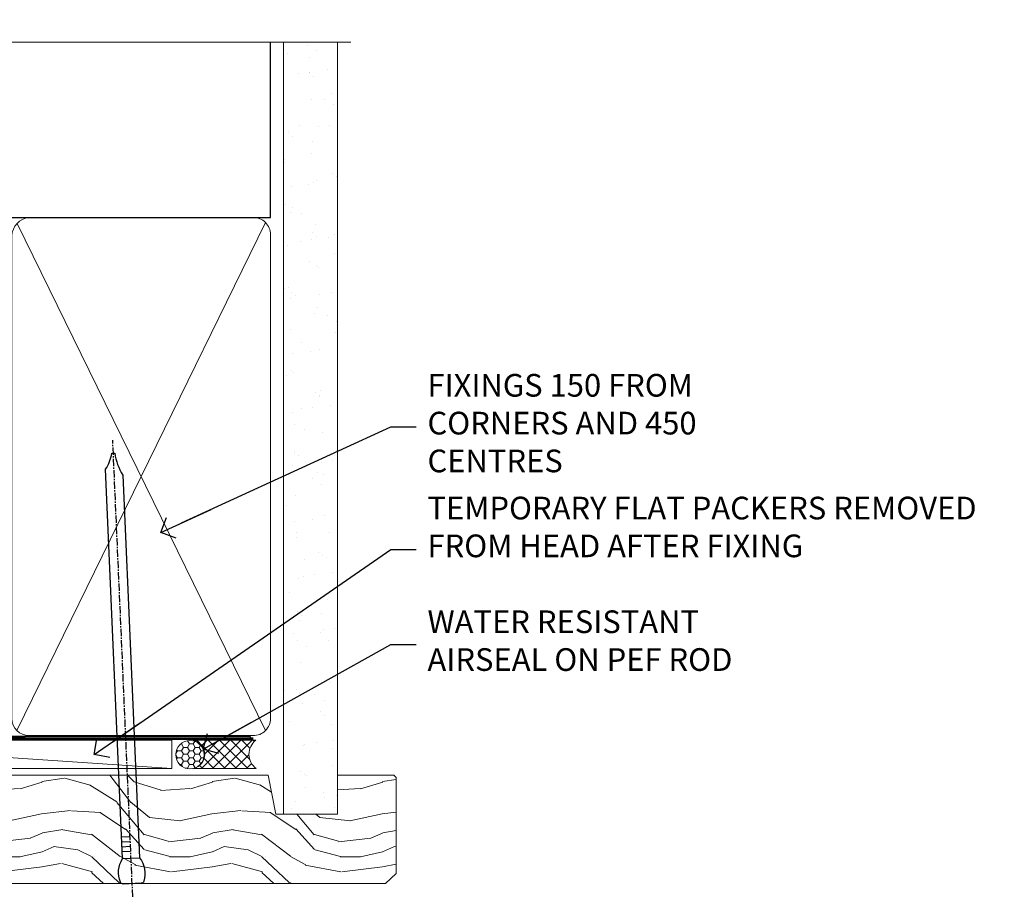
# Model space of a CAD drawing. Units: millimetres. Extents: x -28 to 239833, y -962 to 1843.
# Drawn here: x 1425 to 1598, y 1688 to 1843 of the extents above; entities that cross this region are included whole.
import ezdxf
from ezdxf import colors
from ezdxf.entities.mleader import LeaderData, LeaderLine
from ezdxf.math import Vec2, Vec3

# ---------------------------------------------------------------- set-up
doc = ezdxf.new("R2010")
doc.units = ezdxf.units.MM
doc.linetypes.add('CENTER', pattern=[2, 1.25, -0.25, 0.25, -0.25])
doc.linetypes.add('Dashed', pattern=[564.4444465637206, 282.2222232818604, -282.2222232818602])
doc.layers.add('Aluminium Systems Ltd Joinery Detail', color=7, linetype='Continuous')
doc.layers.add('Aluminium Systems Ltd Notes', color=7, linetype='Continuous')
doc.styles.get("Standard").update_dxf_attribs({"font": 'arial.ttf'})

# ---------------------------------------------------------------- blocks, each defined once
blk = doc.blocks.new('_Open90')
at = {"color": 0, "linetype": 'ByBlock', "lineweight": -2}
for p, q in [((-0.5, 0.5), (0, 0)), ((0, 0), (-2.439666651745029, 0)), ((0, 0), (-0.5, -0.5))]:
    blk.add_line(p, q, dxfattribs=at)
blk = doc.blocks.new('Nail 75 JH')
at = {"linetype": 'CENTER'}
blk.add_line((0, 2.300118051928621), (0, -78.25849807356508), dxfattribs=at)
for p, q in [((1.5, -4.488319011024487), (-1.5, -4.488319011024458)), ((1.499999999999886, -5.730112436134704), (0.1255879953777708, -5.730112436134732)), ((1.499999999999886, -6.600592455787137), (0.1255879953777708, -6.600592455787137)), ((1.499999999999886, -7.471072475439541), (0.1255879953777708, -7.471072475439541)), ((1.499999999999886, -8.341552495091946), (0.1255879953778276, -8.341552495091946))]:
    blk.add_line(p, q)
blk.add_lwpolyline([(-1.5, -4.488319011024458, -0.2475267649991796), (-2.057234792368547, -0.3562033463117587, -0.331135080274166), (-1.578358480166685, 0), (1.578358480166685, 0, -0.331135080274166), (2.057234792368547, -0.3562033463117587, -0.2475267649991796), (1.499999999999886, -4.488319011024487), (1.5, -73.20877276569331, 0.1245641564323093), (0.2845258915276077, -75.96790802185205), (-0.2515467734666004, -75.96790802185205, 0.1012549879648114), (-1.5, -72.05351818931658)], format="xyb", close=True)
blk = doc.blocks.new('Brick Veneer AL35  Liner Slider')
at = {"layer": 'Aluminium Systems Ltd Joinery Detail', "lineweight": 5}
h = blk.add_hatch(dxfattribs=at)
h.set_pattern_fill('HONEY', color=256, scale=0.2211125000000359, angle=360, style=0)
h.set_pattern_definition([(0, (-462.0306634982929, -268.1450020276498), (1.053048281250171, 0.6079775633750983), [0.7020321875001139, -1.404064375000228]), (120, (-462.0306634982929, -268.1450020276498), (-1.053048155438884, 0.6079777812866397), [0.7020321875001017, -1.404064375000203]), (59.99999999999994, (-462.0306634982929, -268.1450020276498), (1.258112869470804e-07, 1.215955344661738), [-1.404064375000228, 0.7020321875001139])])
edge = h.paths.add_edge_path()
edge.add_arc((52.53366069888352, 2.806599369365358), 2.5, 180.0000000000001, 360.00000000000006, ccw=False)
edge.add_arc((52.53366069888352, 2.806599369365358), 2.5, 0, 180.0000000000001, ccw=False)
h = blk.add_hatch(dxfattribs=at)
h.set_pattern_fill('NET', color=256, scale=0.4422249999999999, angle=225, style=0)
h.set_pattern_definition([(315, (-1829.489914951545, 4373.617996065208), (-0.9928234407849511, -0.9928234407849515), []), (225, (-1829.489914951545, 4373.617996065208), (-0.9928234407849515, 0.9928234407849511), [])])
edge = h.paths.add_edge_path()
edge.add_line((64.1334646798091, 5.369905932223901), (53.39052786003185, 5.376460391130877))
edge.add_arc((52.55412933314619, 2.911598433246127), 2.602903564714436, 283.05461229937526, 431.25644836746125, ccw=False)
edge.add_line((53.14207237540131, 0.3759663727400948), (64.17808024458964, 0.3759663727400948))
edge.add_arc((66.08222637245217, 2.890146979366364), 3.153866927914105, 128.1626499734255, 232.8610770962096, ccw=False)
h = blk.add_hatch(dxfattribs=at)
h.set_pattern_fill('WOOD-3', color=256, scale=97.5, angle=30, style=0, pattern_type=2)
h.set_pattern_definition([(4.763599999999855, (1698.41073500659, -7280.075603666684), (-330.0000283895876, -29.99974597983758), [3.612479999999942, -357.6353699999947]), (348.6901, (1702.010735006588, -7279.775603666683), (120.0000225669286, -29.99992896484828), [4.58912999999999, -148.3814699999997]), (314.9999999999999, (1706.510735006588, -7280.675603666681), (-2.571759074037346e-14, -30.00000928346856), [3.39411, -39.03228]), (313.1523999999999, (1708.91073500659, -7283.075603666684), (420.0000850164655, -449.9999261252568), [6.579509999999999, -651.37185]), (347.0054000000001, (1713.41073500659, -7287.875603666685), (-270.0000230324819, 59.99992732735068), [4.002509999999999, -396.2474099999998]), (360, (1717.310735006589, -7288.775603666683), (29.99999999999998, -30.00000000000002), [7.5, -22.5]), (9.462299999999802, (1724.810735006589, -7288.775603666683), (-150.0000232108592, -29.99994417607299), [3.649649999999993, -178.8332099999998]), (5.710599999999841, (1698.41073500659, -7288.175603666681), (-269.9999827048756, -30.00003943998852), [3.014969999999946, -298.481309999995]), (360, (1701.41073500659, -7287.875603666685), (29.99999999999998, -30.00000000000002), [4.5, -25.5]), (331.6992, (1705.91073500659, -7287.875603666685), (329.9998535928923, -180.0002662262794), [4.429439999999992, -438.5152499999991]), (307.8749999999999, (1709.810735006589, -7289.975603666682), (-120.0000559467582, 149.9999729816166), [6.841049999999986, -335.2115699999996]), (320.7106, (1714.010735006588, -7295.375603666685), (180.0000191874755, -149.9999889572949), [4.263809999999991, -422.1163199999988]), (353.6598, (1717.310735006589, -7298.075603666684), (239.9999820781927, -30.00004736879101), [5.43324, -266.22831]), (11.88869999999993, (1722.710735006587, -7298.675603666681), (-419.9999190314803, -90.00031605746511), [5.82494999999991, -576.6696899999883]), (6.709799999999822, (1698.41073500659, -7297.475603666682), (270.0000299325391, 29.99981643732063), [5.135159999999997, -508.3820999999998]), (356.6335000000001, (1703.510735006588, -7296.875603666685), (479.999979659061, -30.00032890063527), [5.108819999999912, -505.7727899999917]), (326.3098999999999, (1708.610735006589, -7297.175603666681), (-59.99998673313476, 30.00004003521581), [5.408339999999998, -102.75822]), (312.5103999999999, (1713.110735006589, -7300.175603666681), (299.9997215504042, -330.0002602161362), [4.883640000000001, -483.48096]), (345.0686, (1716.41073500659, -7303.775603666683), (330.0000160477658, -89.99990861934455), [4.65725999999992, -461.0679899999926]), (360, (1720.91073500659, -7304.975603666682), (29.99999999999998, -30.00000000000002), [3.6, -26.4]), (12.99459999999983, (1724.510735006588, -7304.975603666682), (270.0000230324819, 59.99992732735011), [4.002509999999989, -396.2474099999986]), (360, (1707.710735006587, -7274.975603666682), (29.99999999999998, -30.00000000000002), [0, -30]), (136.8475999999999, (1711.91073500659, -7279.475603666682), (449.9999261252561, -420.0000850164663), [6.579509999999987, -651.3718499999991]), (153.4348999999999, (1707.110735006589, -7304.975603666682), (-29.9999747382272, 30.00003928189144), [2.68328999999996, -64.39874999999871]), (171.8698999999999, (1704.710735006587, -7303.775603666683), (-179.9999932938336, 29.9999806744664), [4.242629999999995, -207.8893799999997]), (203.1985999999999, (1700.510735006588, -7303.175603666681), (-149.9999919200123, -60.0000397579455), [2.284739999999961, -226.1884499999965]), (333.4349, (1711.91073500659, -7279.475603666682), (29.99997473822721, -30.00003928189144), [3.354089999999999, -63.72794999999999]), (353.2901999999999, (1714.91073500659, -7280.975603666682), (-270.0000299325392, 29.99981643732119), [5.135160000000001, -508.3821000000002]), (10.12469999999983, (1720.010735006588, -7281.575603666684), (509.9999636894718, 90.00025765850872), [8.53286999999999, -844.7548799999988]), (10.30479999999976, (1698.41073500659, -7276.775603666683), (180.0000288254371, 29.99984626607957), [3.354089999999949, -332.0560799999952]), (344.4759, (1701.710735006587, -7276.175603666681), (-330.0000307388759, 89.9999333281685), [5.604449999999995, -554.8417799999994]), (317.1211, (1707.110735006589, -7277.675603666681), (-390.0000237882239, 359.9999925974296), [5.731499999999923, -567.4176899999902]), (325.3047999999999, (1711.310735006589, -7281.575603666684), (299.9998277696255, -210.0002582878339), [4.743419999999995, -469.5982199999993]), (350.5377, (1715.210735006587, -7284.275603666683), (150.0000232108592, -29.99994417607319), [5.474489999999999, -177.0084]), (6.581899999999876, (1720.610735006589, -7285.175603666681), (-510.0000431378999, -59.99960101098873), [7.851749999999992, -777.323399999999]), (8.130099999999914, (1698.41073500659, -7284.275603666683), (-179.9999932938336, -29.99998067446633), [4.242629999999995, -207.8893799999997]), (348.6901, (1702.610735006589, -7283.675603666681), (120.0000225669286, -29.99992896484828), [4.58912999999999, -148.3814699999997]), (317.4895999999999, (1707.110735006589, -7284.575603666684), (-330.0002602161358, 299.9997215504045), [4.88364, -483.4809599999999]), (314.9999999999999, (1710.710735006587, -7287.875603666685), (-2.571759074037346e-14, -30.00000928346856), [5.51544, -36.91098]), (342.646, (1714.610735006589, -7291.775603666683), (-390.0000605729049, 119.9998350677739), [5.028929999999915, -497.8627199999921]), (3.36649999999979, (1719.41073500659, -7293.275603666683), (-479.999979659061, -30.00032890063408), [5.108819999999992, -505.772789999999]), (17.10269999999991, (1724.510735006588, -7292.975603666682), (300.0000519287099, 89.99986480290866), [4.080449999999997, -403.9636799999997]), (8.746199999999835, (1698.41073500659, -7291.775603666683), (209.9999800906905, 30.00012591172573), [3.945869999999946, -390.642509999993]), (345.0686, (1702.310735006589, -7291.175603666681), (330.0000160477658, -89.99990861934455), [4.65725999999992, -461.0679899999926]), (327.9946, (1706.810735006589, -7292.375603666685), (-149.9999683436264, 90.00003316133096), [5.66039999999999, -277.3590599999995]), (310.1009, (1711.610735006589, -7295.375603666685), (-329.9999417935546, 390.0000578863893), [7.451849999999999, -737.7326999999999]), (344.0546, (1716.41073500659, -7301.075603666684), (-120.0000037995646, 29.99999667889148), [4.368060000000001, -214.03524]), (6.008999999999934, (1720.610735006589, -7302.275603666683), (299.9999925271812, 29.99997952445511), [5.731499999999928, -567.4176899999908]), (23.19859999999989, (1726.310735006589, -7301.675603666681), (149.9999919200123, 60.00003975794553), [2.284739999999998, -226.1884499999997]), (9.462299999999802, (1698.41073500659, -7300.775603666683), (-150.0000232108592, -29.99994417607299), [3.649649999999993, -178.8332099999998]), (349.9919999999998, (1702.010735006588, -7300.175603666681), (329.9999866372434, -60.00010416469978), [5.178809999999987, -512.7014999999984]), (322.5946, (1707.110735006589, -7301.075603666684), (389.999773949401, -300.000298578452), [6.42026999999999, -635.6077499999994]), (330.9453999999999, (1712.210735006587, -7274.975603666682), (210.0000115370904, -120.0000008159786), [3.08868, -305.78022]), (349.2156999999999, (1714.91073500659, -7276.475603666682), (-479.999985110828, 90.00001649037986), [6.41327999999999, -634.9134899999992]), (7.124999999999836, (1721.210735006587, -7277.675603666681), (-210.0000113953586, -29.99994845681882), [7.256039999999998, -234.6117])])
h.paths.add_polyline_path([(88.89735014924236, -18.13810278043138), (87.01801217840466, -19.90509039078324), (1.748903848172631, -19.90509039078324), (1.748903848172631, -0.8240316292508396), (66.31299738775897, -0.8240316292499301), (67.64545639415837, -7.697168801616954), (78.52263392663508, -7.697168801616954), (78.52263392663508, -0.8240316292503849), (88.46000867946486, -0.8240316292503849), (88.89735014924054, -1.240425068750483)])
blk.add_line((-24.59671632216305, 5.376460391130877, -1.000000000000014), (49.33469070739193, 0.3759663727400948, -1.000000000000014), dxfattribs=at)
at = {"layer": 'Aluminium Systems Ltd Joinery Detail', "lineweight": 5, "elevation": -1.000000000000025}
blk.add_lwpolyline([(-24.59671632216305, 5.376460391130877), (49.33469070738374, 5.376460391130877), (49.33469070739193, 0.3759663727400948), (-24.59671632216759, 0.3759663727400948)], close=True, dxfattribs=at)
blk.add_lwpolyline([(53.11672175595459, 5.381604625245473), (64.1334646798091, 5.369905932223901, 0.4915106188759529), (64.17808024458964, 0.3759663727400948), (53.14207237540131, 0.3759663727400948, 0.8101017670941715)], format="xyb", close=True, dxfattribs=at)
at = {"layer": 'Aluminium Systems Ltd Joinery Detail', "lineweight": 5}
blk.add_lwpolyline([(88.46000867946486, -0.8240316292503849), (78.52263392663508, -0.8240316292503849), (78.52263392663508, -7.697168801616954), (67.64545639415837, -7.697168801616954), (66.31299738775897, -0.8240316292499301), (1.748903848172631, -0.8240316292508396), (1.748903848172631, -19.90509039078324), (87.01801217840466, -19.90509039078324), (88.89735014924236, -18.13810278043138), (88.89735014924054, -1.240425068750483)], close=True, dxfattribs=at)
at = {"layer": 'Aluminium Systems Ltd Joinery Detail', "lineweight": 5, "ltscale": 0.12}
blk.add_circle((52.53366069888352, 2.806599369365358, -1.000000000000014), 2.5, dxfattribs=at)
at = {"layer": 'Aluminium Systems Ltd Joinery Detail', "xscale": -1, "rotation": 177.4835772410354}
blk.add_blockref('Nail 75 JH', (13.1453980982792, -19.93517115025816), dxfattribs=at)
at = {"layer": 'Aluminium Systems Ltd Joinery Detail', "rotation": 182.5164227589646}
blk.add_blockref('Nail 75 JH', (42.36228752218858, -19.93517115025816), dxfattribs=at)
blk = doc.blocks.new('90mm Framing Head CC')
at = {"layer": 'Aluminium Systems Ltd Joinery Detail'}
h = blk.add_hatch(dxfattribs=at)
h.set_pattern_fill('AR-SAND', color=0, scale=0.15)
h.set_pattern_definition([(37.50000000000001, (61.66049999999956, 88.74500000000046), (-0.2400046943976069, 7.341198559940135), [0, -5.791200000000001, 0, -6.476999999999999, 0, -6.191249999999999]), (7.499999999999991, (61.66049999999956, 88.74500000000046), (6.74284924707004, 10.75237650852531), [0, -3.124199999999989, 0, -5.219699999999978, 0, -2.000249999999989]), (327.5, (56.97419999999948, 88.74500000000046), (11.86488555362187, 0.02155777017818536), [0, -1.905, 0, -6.858, 0, -8.9535]), (317.5, (56.97419999999948, 88.74500000000046), (11.45334678708446, 3.343939848858243), [0, -0.9524999999999999, 0, -4.495799999999999, 0, -5.1435])])
h.paths.add_polyline_path([(180.6136284965058, 88.77083214757897), (171.1136391138482, 88.77083214757897), (171.1136391138488, -47.32775725855242), (180.6136284965063, -47.32775725855242)])
at = {"layer": 'Aluminium Systems Ltd Joinery Detail', "color": 0}
for p, q in [((168.8134264280377, 57.89869373908152), (168.8134264280376, 88.77083214757897)), ((79.90872482396975, 57.89869373908152), (168.8134264280374, 57.89869373908152))]:
    blk.add_line(p, q, dxfattribs=at)
at = {"layer": 'Aluminium Systems Ltd Joinery Detail', "color": 0, "linetype": 'Dashed'}
blk.add_line((79.90702482397342, 57.89869373908152), (79.9070248239733, 87.85823313036201), dxfattribs=at)
at = {"layer": 'Aluminium Systems Ltd Joinery Detail', "color": 0, "lineweight": 5}
for p, q in [((80.79699455334861, -32.57602347560749), (122.244289406273, 57.10360253296733)), ((80.79699455334861, 57.00872400970513), (122.3435558966332, -32.5760234756093)), ((124.1251953553808, -32.57602347560749), (167.9234566986624, 57.00872400970741)), ((124.156780866489, 56.83465201547335), (167.9234566986624, -32.57602347560749))]:
    blk.add_line(p, q, dxfattribs=at)
at = {"layer": 'Aluminium Systems Ltd Joinery Detail', "color": 0, "linetype": 'Continuous', "lineweight": 5, "ltscale": 0.12}
blk.add_lwpolyline([(182.9879480272294, 88.77083214757897), (90.07936763175945, 88.77083214757897), (89.17565722327396, 85.33692842854236), (87.90906395990584, 92.75495333630408), (86.87170076539456, 88.77083214757897), (12.7762905931898, 88.77083214757897)], dxfattribs=at)
at = {"layer": 'Aluminium Systems Ltd Joinery Detail', "color": 0, "lineweight": 5, "elevation": 1.000000000000014}
blk.add_lwpolyline([(171.1136391138482, 88.77083214757897), (171.1136391138488, -47.32775725855242), (180.6136284965063, -47.32775725855242), (180.6136284965058, 88.77083214757897)], dxfattribs=at)
at = {"layer": 'Aluminium Systems Ltd Joinery Detail', "color": 0, "linetype": 'Dashed', "lineweight": 5, "ltscale": 0.01, "const_width": 0.25, "elevation": 0.25}
blk.add_lwpolyline([(79.76741611105064, 88.09570524321919), (79.76838801660631, -30.42770456154437, 0.4175702237706115), (82.91930208207407, -33.61188268707599), (165.3356062361571, -33.6039375219865, 0.8591327104487766), (165.4728671864981, -33.94403179512517, 0.00905533045714731)], format="xyb", dxfattribs=at)
at = {"layer": 'Aluminium Systems Ltd Joinery Detail', "color": 0, "linetype": 'CENTER', "lineweight": 5, "ltscale": 3, "const_width": 0.5, "elevation": 0.5}
blk.add_lwpolyline([(79.36830193081079, 82.75883188046976), (79.36883064616336, -30.42744648484802, 0.4209157528546889), (82.93271877258235, -33.99656746675862), (165.7748797079018, -33.99656746675862)], format="xyb", dxfattribs=at)
at = {"layer": 'Aluminium Systems Ltd Joinery Detail', "color": 0, "lineweight": 5}
blk.add_lwpolyline([(79.90702482397336, -28.31915385572245), (79.90702482397336, 54.86014701894567, -0.4142135623730941), (82.9455715441083, 57.89869373908152), (120.1949789058728, 57.89869373908152, -0.4142135623730958), (123.2335256260087, 54.86014701894567), (123.2335256260087, -28.31915385572245), (123.2335256260082, -30.42744648484802, -0.4142135623730958), (120.1949789058728, -33.46599320498387), (82.9455715441083, -33.46599320498387, -0.4142135623730941), (79.9070248239729, -30.42744648484802)], format="xyb", close=True, dxfattribs=at)
for points in [[(168.8134264280378, -28.5274391957231), (168.8134264280377, 54.86014701894703, 0.4142135623732923), (165.774879707902, 57.89869373908152), (126.2737723461404, 57.89869373908152, 0.3681854241386793), (123.2352256260055, 54.65186167894592), (123.2352256260055, -28.5274391957231)], [(168.8134264280378, 52.7518543898201), (168.8134264280378, -30.42744648484802, -0.4142135623730958), (165.7748797079024, -33.46599320498387), (126.2737723461409, -33.46599320498387, -0.4142135623730941), (123.2352256260055, -30.42744648484802), (123.2352256260055, 52.75185438982101)]]:
    blk.add_lwpolyline(points, format="xyb", dxfattribs=at)
blk = doc.blocks.new('Liner Head Text AL35')
at = {"layer": 'Aluminium Systems Ltd Notes', "color": 3, "lineweight": 5, "ltscale": 0.12}
ml = blk.add_multileader_mtext('Standard', dxfattribs=at)
ml.set_content('FIXINGS 150 FROM CORNERS AND 450 CENTRES', color=3)
ml.set_leader_properties(color=8)
ml.set_arrow_properties(name='OPEN90')
ml.build(insert=Vec2(0, 0))
ml.multileader.update_dxf_attribs({"text_left_attachment_type": 2, "text_right_attachment_type": 2})
ctx = ml.context
ctx.base_point, ctx.plane_origin = Vec3(14.19518965898476, 72.99658405795572, -1.000000000000014), Vec3(-210.3718602345575, -58.0415211225004, -1.000000000000014)
ctx.left_attachment, ctx.right_attachment = 2, 2
notes = []
notes.append((ctx, [(0, (1, 1, 0), (9.730354156774865, 72.99658405795572, -1.000000000000014), (1, 0), 4.464835502209894, [(0, [(-30.7742712718582, 54.38472543850003, -1.000000000000014)], 0, [])])]))
ctx.mtext.insert, ctx.mtext.width, ctx.mtext.line_spacing_style, ctx.mtext.flow_direction = Vec3(16.19518965898487, 82.3299173912892, -1.000000000000014), 55.16606061165112, 2, 5
ml = blk.add_multileader_mtext('Standard', dxfattribs=at)
ml.set_content('TEMPORARY FLAT PACKERS REMOVED FROM HEAD AFTER FIXING', color=3)
ml.set_leader_properties(color=8)
ml.set_arrow_properties(name='OPEN90')
ml.build(insert=Vec2(0, 0))
ml.multileader.update_dxf_attribs({"text_left_attachment_type": 2, "text_right_attachment_type": 2})
ctx = ml.context
ctx.base_point, ctx.plane_origin = Vec3(14.19518965898476, 51.35635006022221, -1.000000000000014), Vec3(-133.2863188025362, 168.9020168785873, -1.000000000000014)
ctx.left_attachment, ctx.right_attachment = 2, 2
notes.append((ctx, [(0, (1, 1, 0), (9.730354156774865, 51.35635006022221, -1.000000000000014), (1, 0), 4.464835502209894, [(0, [(-42.57162787507013, 15.21955316024923, -1.000000000000014)], 0, [])])]))
ctx.mtext.insert, ctx.mtext.width, ctx.mtext.defined_height, ctx.mtext.line_spacing_style, ctx.mtext.flow_direction = Vec3(16.19518965898476, 60.68968339355554, -1.000000000000014), 101.6537517503709, 9.448686068864237, 2, 5
ml = blk.add_multileader_mtext('Standard', dxfattribs=at)
ml.set_content('WATER RESISTANT\\PAIRSEAL ON PEF ROD', color=3)
ml.set_leader_properties(color=8)
ml.set_arrow_properties(name='OPEN90')
ml.build(insert=Vec2(0, 0))
ml.multileader.update_dxf_attribs({"text_left_attachment_type": 2, "text_right_attachment_type": 2})
ctx = ml.context
ctx.base_point, ctx.plane_origin = Vec3(14.19518965898476, 34.64665442085879, -1.000000000000014), Vec3(-144.9782377858878, 3.254790904285983, -1.000000000000014)
ctx.left_attachment, ctx.right_attachment = 2, 2
notes.append((ctx, [(0, (1, 1, 0), (9.730354156774865, 34.64665442085879, -1.000000000000014), (1, 0), 4.464835502209894, [(0, [(-23.3218422455252, 16.19505848051904, -1.000000000000014)], 0, [])])]))
ctx.mtext.insert, ctx.mtext.width, ctx.mtext.line_spacing_style, ctx.mtext.flow_direction = Vec3(16.19518965898465, 40.64665442085879, -1.000000000000014), 79.86544210516695, 2, 5
for ctx, leaders in notes:
    for number, flags, end, landing, length, lines in leaders:
        leader = LeaderData()
        leader.index, (leader.has_last_leader_line, leader.has_dogleg_vector, leader.attachment_direction) = number, flags
        leader.last_leader_point, leader.dogleg_vector, leader.dogleg_length = Vec3(end), Vec3(landing), length
        for number, points, colour, breaks in lines:
            line = LeaderLine()
            line.index, line.vertices, line.color, line.breaks = number, Vec3.list(points), colors.encode_raw_color(colour), breaks
            leader.lines.append(line)
        ctx.leaders.append(leader)

msp = doc.modelspace()

# ---------------------------------------------------------------- block references
at = {"layer": 'Aluminium Systems Ltd Joinery Detail', "color": 0, "linetype": 'Dashed'}
msp.add_blockref('90mm Framing Head CC', (1299.999999999997, 1750.003347236578), dxfattribs=at)
at = {"layer": 'Aluminium Systems Ltd Joinery Detail', "linetype": 'Dashed'}
msp.add_blockref('Liner Head Text AL35', (1480.289720664857, 1697.972177363517, 1), dxfattribs=at)
at = {"layer": 'Aluminium Systems Ltd Joinery Detail'}
msp.add_blockref('Brick Veneer AL35  Liner Slider', (1402.090994569869, 1710.372758779642, 1.000000000000014), dxfattribs=at)

doc.saveas('drawing.dxf')
